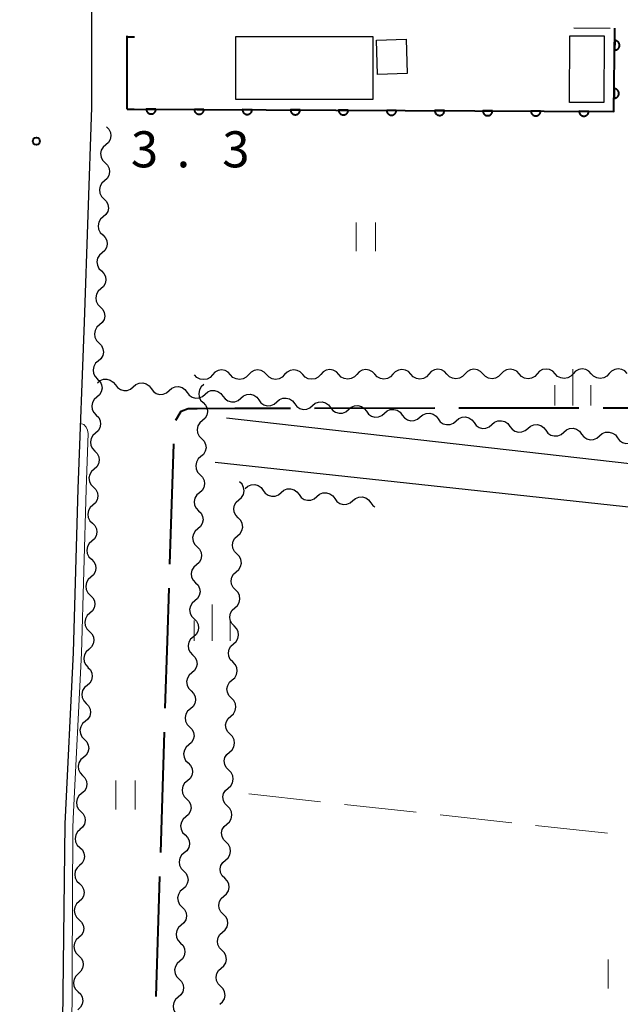
# Model space of a CAD drawing. Units: metres. Extents: x -70000 to -68000, y 36000 to 37500.
# Drawn here: x -69644 to -69582, y 36531 to 36634 of the extents above; entities that cross this region are included whole.
import ezdxf

# ---------------------------------------------------------------- set-up
doc = ezdxf.new("R2010")
doc.units = ezdxf.units.M
for name, color, linetype, lineweight in [('110600_大字・町・丁目界', 7, 'Continuous', 40), ('210100_道路縁(街区線)', 7, 'Continuous', 30), ('210600_庭園路等', 7, 'Continuous', 30), ('300100_普通建物', 7, 'Continuous', 30), ('510200_細流', 7, 'Continuous', 30), ('611100_コンクリート被覆(直落)', 7, 'Continuous', 30), ('614000_へい（未分類）', 7, 'Continuous', 40), ('630200_耕地界', 7, 'Continuous', 30), ('631100_田', 7, 'Continuous', 13), ('633400_荒地', 7, 'Continuous', 13), ('710200_等高線(主曲線)', 7, 'Continuous', 13), ('731200_図化機測定による標高点', 7, 'Continuous', 40)]:
    doc.layers.add(name, color=color, linetype=linetype, lineweight=lineweight)
doc.styles.add('Style-WORKING', font='MS Gothic.ttf')

msp = doc.modelspace()

# ---------------------------------------------------------------- linework, layer by layer
at = {"layer": '110600_大字・町・丁目界', "linetype": 'Continuous', "lineweight": 40}
for p, q in [((-69613.5, 36593.423), (-69601, 36593.443)), ((-69598.5, 36593.446), (-69586, 36593.466)), ((-69583.5, 36593.47), (-69571, 36593.49)), ((-69628.53, 36577.22), (-69628.13, 36589.713)), ((-69629.49, 36547.235), (-69629.092, 36559.729)), ((-69629.967, 36532.243), (-69629.57, 36544.736))]:
    msp.add_line(p, q, dxfattribs=at)
at = {"layer": '110600_大字・町・丁目界', "linetype": 'Continuous', "lineweight": 40, "flags": 128}
for points in [[(-69627.906, 36592.17), (-69627.35, 36593.11), (-69626.65, 36593.4), (-69625.7, 36593.4), (-69621.79, 36593.41), (-69616, 36593.419)], [(-69629.013, 36562.228), (-69628.79, 36569.23), (-69628.611, 36574.721)]]:
    msp.add_lwpolyline(points, dxfattribs=at)
at = {"layer": '210100_道路縁(街区線)', "linetype": 'Continuous', "lineweight": 30, "flags": 128}
for points in [[(-69636.64, 36658.94), (-69636.68, 36624.7), (-69637.43, 36602.38), (-69638.09, 36585.02), (-69638.58, 36568), (-69639.47, 36550.21), (-69639.71, 36529.7), (-69639.8, 36522.11), (-69639.68, 36504.32), (-69638.43, 36482.98), (-69638.29, 36474.16), (-69638.71, 36465.1), (-69639.61, 36455.14), (-69646.64, 36393.59)], [(-69622.64, 36592.41), (-69523.75, 36581.23), (-69522.59, 36581.69), (-69521.25, 36583.13), (-69520.38, 36585.8), (-69512.33, 36625.88)], [(-69552.68, 36359.18), (-69528.17, 36575.2), (-69528.51, 36576.82), (-69530.14, 36577.66), (-69623.84, 36587.77)]]:
    msp.add_lwpolyline(points, dxfattribs=at)
at = {"layer": '210600_庭園路等', "linetype": 'Continuous', "lineweight": 30}
msp.add_line((-69586.52, 36632.97), (-69582.77, 36632.941), dxfattribs=at)
at = {"layer": '300100_普通建物', "linetype": 'Continuous', "lineweight": 30}
for points in [[(-69607.43, 36632.09), (-69607.43, 36625.53), (-69621.67, 36625.52), (-69621.67, 36632.09)], [(-69586.95, 36632.15), (-69583.39, 36632.13), (-69583.43, 36625.2), (-69586.99, 36625.22)], [(-69606.94, 36628.14), (-69607.04, 36631.7), (-69603.95, 36631.79), (-69603.85, 36628.23)]]:
    msp.add_3dface(points, dxfattribs=at)
at = {"layer": '510200_細流', "linetype": 'Continuous', "lineweight": 30, "flags": 128}
for points in [[(-69635.14, 36622.69), (-69634.881, 36622.43), (-69634.72, 36622.1), (-69634.672, 36621.736), (-69634.744, 36621.376), (-69634.927, 36621.058), (-69635.203, 36620.816)], [(-69635.203, 36620.816), (-69635.48, 36620.574), (-69635.663, 36620.256), (-69635.735, 36619.897), (-69635.687, 36619.532), (-69635.526, 36619.202), (-69635.267, 36618.942)], [(-69635.267, 36618.942), (-69635.008, 36618.682), (-69634.847, 36618.353), (-69634.799, 36617.988), (-69634.871, 36617.628), (-69635.054, 36617.31), (-69635.33, 36617.068)], [(-69635.33, 36617.068), (-69635.607, 36616.826), (-69635.79, 36616.508), (-69635.862, 36616.149), (-69635.814, 36615.784), (-69635.653, 36615.454), (-69635.394, 36615.194)], [(-69635.394, 36615.194), (-69635.135, 36614.934), (-69634.974, 36614.605), (-69634.926, 36614.24), (-69634.998, 36613.88), (-69635.181, 36613.562), (-69635.457, 36613.32)], [(-69635.457, 36613.32), (-69635.734, 36613.079), (-69635.917, 36612.761), (-69635.989, 36612.401), (-69635.941, 36612.036), (-69635.78, 36611.706), (-69635.521, 36611.446)], [(-69635.521, 36611.446), (-69635.262, 36611.187), (-69635.101, 36610.857), (-69635.053, 36610.492), (-69635.125, 36610.132), (-69635.308, 36609.814), (-69635.584, 36609.573)], [(-69635.584, 36609.573), (-69635.861, 36609.331), (-69636.044, 36609.013), (-69636.116, 36608.653), (-69636.068, 36608.288), (-69635.907, 36607.959), (-69635.648, 36607.699)], [(-69635.648, 36607.699), (-69635.388, 36607.439), (-69635.228, 36607.109), (-69635.18, 36606.744), (-69635.252, 36606.384), (-69635.435, 36606.066), (-69635.711, 36605.825)], [(-69635.711, 36605.825), (-69635.988, 36605.583), (-69636.17, 36605.265), (-69636.243, 36604.905), (-69636.195, 36604.54), (-69636.034, 36604.211), (-69635.775, 36603.951)], [(-69635.775, 36603.951), (-69635.515, 36603.691), (-69635.354, 36603.361), (-69635.307, 36602.996), (-69635.379, 36602.637), (-69635.562, 36602.319), (-69635.838, 36602.077)], [(-69635.839, 36602.077), (-69636.117, 36601.836), (-69636.301, 36601.519), (-69636.375, 36601.16), (-69636.329, 36600.795), (-69636.169, 36600.464), (-69635.911, 36600.203)], [(-69635.911, 36600.203), (-69635.653, 36599.942), (-69635.493, 36599.612), (-69635.447, 36599.247), (-69635.521, 36598.887), (-69635.705, 36598.57), (-69635.983, 36598.33)], [(-69635.983, 36598.33), (-69636.26, 36598.089), (-69636.444, 36597.772), (-69636.518, 36597.412), (-69636.472, 36597.047), (-69636.313, 36596.717), (-69636.054, 36596.456)], [(-69622.225, 36596.898), (-69622.477, 36597.166), (-69622.801, 36597.337), (-69623.163, 36597.395), (-69623.526, 36597.334), (-69623.85, 36597.161), (-69624.1, 36596.893)], [(-69618.475, 36596.91), (-69618.727, 36597.177), (-69619.051, 36597.348), (-69619.413, 36597.407), (-69619.776, 36597.346), (-69620.1, 36597.173), (-69620.35, 36596.904)], [(-69614.725, 36596.921), (-69614.977, 36597.188), (-69615.301, 36597.359), (-69615.663, 36597.418), (-69616.026, 36597.357), (-69616.35, 36597.184), (-69616.6, 36596.915)], [(-69610.975, 36596.933), (-69611.227, 36597.2), (-69611.551, 36597.371), (-69611.913, 36597.43), (-69612.276, 36597.369), (-69612.6, 36597.196), (-69612.85, 36596.927)], [(-69607.225, 36596.944), (-69607.477, 36597.211), (-69607.801, 36597.382), (-69608.163, 36597.441), (-69608.526, 36597.38), (-69608.85, 36597.207), (-69609.1, 36596.938)], [(-69603.475, 36596.955), (-69603.727, 36597.223), (-69604.051, 36597.394), (-69604.414, 36597.452), (-69604.776, 36597.391), (-69605.1, 36597.218), (-69605.35, 36596.95)], [(-69599.725, 36596.967), (-69599.977, 36597.234), (-69600.301, 36597.405), (-69600.664, 36597.464), (-69601.026, 36597.403), (-69601.35, 36597.23), (-69601.6, 36596.961)], [(-69595.975, 36596.978), (-69596.227, 36597.245), (-69596.551, 36597.416), (-69596.914, 36597.475), (-69597.276, 36597.414), (-69597.6, 36597.241), (-69597.85, 36596.972)], [(-69592.225, 36596.99), (-69592.477, 36597.257), (-69592.801, 36597.428), (-69593.164, 36597.487), (-69593.526, 36597.426), (-69593.85, 36597.253), (-69594.1, 36596.984)], [(-69588.475, 36597.001), (-69588.727, 36597.268), (-69589.051, 36597.439), (-69589.414, 36597.498), (-69589.776, 36597.437), (-69590.1, 36597.264), (-69590.35, 36596.995)], [(-69584.725, 36597.012), (-69584.977, 36597.28), (-69585.301, 36597.451), (-69585.664, 36597.509), (-69586.026, 36597.448), (-69586.35, 36597.275), (-69586.6, 36597.007)], [(-69580.975, 36597.024), (-69581.227, 36597.291), (-69581.551, 36597.462), (-69581.914, 36597.521), (-69582.276, 36597.46), (-69582.6, 36597.287), (-69582.85, 36597.018)], [(-69636.054, 36596.456), (-69635.796, 36596.195), (-69635.637, 36595.865), (-69635.591, 36595.5), (-69635.665, 36595.14), (-69635.849, 36594.823), (-69636.126, 36594.582)], [(-69636.07, 36596.05), (-69635.792, 36596.29), (-69635.452, 36596.427), (-69635.085, 36596.449), (-69634.731, 36596.351), (-69634.427, 36596.146), (-69634.205, 36595.853)], [(-69632.341, 36595.656), (-69632.063, 36595.897), (-69631.723, 36596.034), (-69631.355, 36596.055), (-69631.002, 36595.958), (-69630.698, 36595.753), (-69630.476, 36595.46)], [(-69624.1, 36596.893), (-69624.35, 36596.624), (-69624.674, 36596.451), (-69625.036, 36596.39), (-69625.399, 36596.449), (-69625.723, 36596.62), (-69625.975, 36596.887)], [(-69620.35, 36596.904), (-69620.6, 36596.635), (-69620.924, 36596.462), (-69621.286, 36596.401), (-69621.649, 36596.46), (-69621.973, 36596.631), (-69622.225, 36596.898)], [(-69616.6, 36596.915), (-69616.85, 36596.647), (-69617.174, 36596.474), (-69617.536, 36596.413), (-69617.899, 36596.471), (-69618.223, 36596.642), (-69618.475, 36596.91)], [(-69612.85, 36596.927), (-69613.1, 36596.658), (-69613.424, 36596.485), (-69613.786, 36596.424), (-69614.149, 36596.483), (-69614.473, 36596.654), (-69614.725, 36596.921)], [(-69609.1, 36596.938), (-69609.35, 36596.669), (-69609.674, 36596.496), (-69610.036, 36596.435), (-69610.399, 36596.494), (-69610.723, 36596.665), (-69610.975, 36596.933)], [(-69605.35, 36596.95), (-69605.6, 36596.681), (-69605.924, 36596.508), (-69606.286, 36596.447), (-69606.649, 36596.506), (-69606.973, 36596.677), (-69607.225, 36596.944)], [(-69601.6, 36596.961), (-69601.85, 36596.692), (-69602.174, 36596.519), (-69602.536, 36596.458), (-69602.899, 36596.517), (-69603.223, 36596.688), (-69603.475, 36596.955)], [(-69597.85, 36596.972), (-69598.1, 36596.704), (-69598.424, 36596.531), (-69598.786, 36596.47), (-69599.149, 36596.528), (-69599.473, 36596.699), (-69599.725, 36596.967)], [(-69594.1, 36596.984), (-69594.35, 36596.715), (-69594.674, 36596.542), (-69595.037, 36596.481), (-69595.399, 36596.54), (-69595.723, 36596.711), (-69595.975, 36596.978)], [(-69590.35, 36596.995), (-69590.6, 36596.726), (-69590.924, 36596.553), (-69591.287, 36596.492), (-69591.649, 36596.551), (-69591.973, 36596.722), (-69592.225, 36596.99)], [(-69586.6, 36597.007), (-69586.85, 36596.738), (-69587.174, 36596.565), (-69587.537, 36596.504), (-69587.899, 36596.563), (-69588.223, 36596.734), (-69588.475, 36597.001)], [(-69582.85, 36597.018), (-69583.1, 36596.749), (-69583.424, 36596.576), (-69583.787, 36596.515), (-69584.149, 36596.574), (-69584.473, 36596.745), (-69584.725, 36597.012)], [(-69634.205, 36595.853), (-69633.984, 36595.56), (-69633.68, 36595.355), (-69633.326, 36595.258), (-69632.959, 36595.279), (-69632.618, 36595.416), (-69632.341, 36595.656)], [(-69630.476, 36595.46), (-69630.255, 36595.167), (-69629.95, 36594.962), (-69629.597, 36594.864), (-69629.229, 36594.886), (-69628.889, 36595.023), (-69628.611, 36595.263)], [(-69628.611, 36595.263), (-69628.334, 36595.503), (-69627.993, 36595.64), (-69627.626, 36595.662), (-69627.272, 36595.564), (-69626.968, 36595.359), (-69626.747, 36595.066)], [(-69626.747, 36595.066), (-69626.525, 36594.773), (-69626.221, 36594.568), (-69625.867, 36594.471), (-69625.5, 36594.492), (-69625.16, 36594.629), (-69624.882, 36594.869)], [(-69625.002, 36595.876), (-69625.28, 36595.636), (-69625.466, 36595.32), (-69625.541, 36594.961), (-69625.496, 36594.595), (-69625.338, 36594.265), (-69625.08, 36594.003)], [(-69624.882, 36594.869), (-69624.604, 36595.109), (-69624.264, 36595.247), (-69623.897, 36595.268), (-69623.543, 36595.17), (-69623.239, 36594.965), (-69623.017, 36594.673)], [(-69636.126, 36594.582), (-69636.403, 36594.342), (-69636.587, 36594.024), (-69636.661, 36593.665), (-69636.615, 36593.3), (-69636.455, 36592.97), (-69636.197, 36592.709)], [(-69625.08, 36594.003), (-69624.823, 36593.741), (-69624.665, 36593.41), (-69624.62, 36593.045), (-69624.695, 36592.685), (-69624.88, 36592.369), (-69625.158, 36592.129)], [(-69623.017, 36594.673), (-69622.796, 36594.38), (-69622.492, 36594.175), (-69622.138, 36594.077), (-69621.771, 36594.099), (-69621.431, 36594.236), (-69621.153, 36594.476)], [(-69621.153, 36594.476), (-69620.875, 36594.716), (-69620.535, 36594.853), (-69620.168, 36594.875), (-69619.814, 36594.777), (-69619.51, 36594.572), (-69619.288, 36594.279)], [(-69619.288, 36594.279), (-69619.067, 36593.986), (-69618.763, 36593.781), (-69618.409, 36593.683), (-69618.042, 36593.705), (-69617.701, 36593.842), (-69617.424, 36594.082)], [(-69617.424, 36594.082), (-69617.146, 36594.322), (-69616.806, 36594.459), (-69616.438, 36594.481), (-69616.085, 36594.383), (-69615.78, 36594.178), (-69615.559, 36593.885)], [(-69613.694, 36593.689), (-69613.417, 36593.929), (-69613.076, 36594.066), (-69612.709, 36594.087), (-69612.355, 36593.99), (-69612.051, 36593.785), (-69611.83, 36593.492)], [(-69615.559, 36593.885), (-69615.337, 36593.593), (-69615.033, 36593.387), (-69614.68, 36593.29), (-69614.312, 36593.311), (-69613.972, 36593.448), (-69613.694, 36593.689)], [(-69611.83, 36593.492), (-69611.608, 36593.199), (-69611.304, 36592.994), (-69610.95, 36592.896), (-69610.583, 36592.918), (-69610.243, 36593.055), (-69609.965, 36593.295)], [(-69609.965, 36593.295), (-69609.687, 36593.535), (-69609.347, 36593.672), (-69608.98, 36593.694), (-69608.626, 36593.596), (-69608.322, 36593.391), (-69608.1, 36593.098)], [(-69608.1, 36593.098), (-69607.879, 36592.805), (-69607.575, 36592.6), (-69607.221, 36592.503), (-69606.854, 36592.524), (-69606.513, 36592.661), (-69606.236, 36592.901)], [(-69606.236, 36592.901), (-69605.958, 36593.142), (-69605.618, 36593.279), (-69605.25, 36593.3), (-69604.897, 36593.203), (-69604.593, 36592.998), (-69604.371, 36592.705)], [(-69636.197, 36592.709), (-69635.938, 36592.448), (-69635.779, 36592.117), (-69635.733, 36591.752), (-69635.806, 36591.393), (-69635.99, 36591.076), (-69636.268, 36590.835)], [(-69625.158, 36592.129), (-69625.437, 36591.89), (-69625.622, 36591.573), (-69625.697, 36591.214), (-69625.652, 36590.849), (-69625.494, 36590.518), (-69625.237, 36590.256)], [(-69604.371, 36592.705), (-69604.15, 36592.412), (-69603.845, 36592.207), (-69603.492, 36592.109), (-69603.124, 36592.131), (-69602.784, 36592.268), (-69602.506, 36592.508)], [(-69602.506, 36592.508), (-69602.229, 36592.748), (-69601.888, 36592.885), (-69601.521, 36592.907), (-69601.167, 36592.809), (-69600.863, 36592.604), (-69600.642, 36592.311)], [(-69600.642, 36592.311), (-69600.42, 36592.018), (-69600.116, 36591.813), (-69599.762, 36591.716), (-69599.395, 36591.737), (-69599.055, 36591.874), (-69598.777, 36592.114)], [(-69598.777, 36592.114), (-69598.499, 36592.355), (-69598.159, 36592.492), (-69597.792, 36592.513), (-69597.438, 36592.416), (-69597.134, 36592.21), (-69596.912, 36591.918)], [(-69595.048, 36591.721), (-69594.77, 36591.961), (-69594.43, 36592.098), (-69594.063, 36592.12), (-69593.709, 36592.022), (-69593.405, 36591.817), (-69593.183, 36591.524)], [(-69596.912, 36591.918), (-69596.691, 36591.625), (-69596.387, 36591.42), (-69596.033, 36591.322), (-69595.666, 36591.344), (-69595.326, 36591.481), (-69595.048, 36591.721)], [(-69593.183, 36591.524), (-69592.962, 36591.231), (-69592.658, 36591.026), (-69592.304, 36590.928), (-69591.937, 36590.95), (-69591.596, 36591.087), (-69591.319, 36591.327)], [(-69591.319, 36591.327), (-69591.041, 36591.567), (-69590.701, 36591.704), (-69590.333, 36591.726), (-69589.98, 36591.628), (-69589.675, 36591.423), (-69589.454, 36591.13)], [(-69589.454, 36591.13), (-69589.232, 36590.838), (-69588.928, 36590.633), (-69588.575, 36590.535), (-69588.207, 36590.556), (-69587.867, 36590.694), (-69587.589, 36590.934)], [(-69587.589, 36590.934), (-69587.311, 36591.174), (-69586.971, 36591.311), (-69586.604, 36591.332), (-69586.25, 36591.235), (-69585.946, 36591.03), (-69585.725, 36590.737)], [(-69583.86, 36590.54), (-69583.582, 36590.78), (-69583.242, 36590.917), (-69582.875, 36590.939), (-69582.521, 36590.841), (-69582.217, 36590.636), (-69581.995, 36590.343)], [(-69636.268, 36590.835), (-69636.545, 36590.594), (-69636.729, 36590.277), (-69636.803, 36589.918), (-69636.757, 36589.553), (-69636.597, 36589.222), (-69636.339, 36588.961)], [(-69625.237, 36590.256), (-69624.979, 36589.994), (-69624.821, 36589.663), (-69624.776, 36589.298), (-69624.851, 36588.939), (-69625.036, 36588.622), (-69625.315, 36588.382)], [(-69585.725, 36590.737), (-69585.503, 36590.444), (-69585.199, 36590.239), (-69584.845, 36590.141), (-69584.478, 36590.163), (-69584.138, 36590.3), (-69583.86, 36590.54)], [(-69581.995, 36590.343), (-69581.774, 36590.05), (-69581.47, 36589.845), (-69581.116, 36589.748), (-69580.749, 36589.769), (-69580.408, 36589.906), (-69580.131, 36590.147)], [(-69636.339, 36588.961), (-69636.08, 36588.7), (-69635.921, 36588.37), (-69635.875, 36588.005), (-69635.948, 36587.646), (-69636.132, 36587.328), (-69636.41, 36587.088)], [(-69625.315, 36588.382), (-69625.593, 36588.143), (-69625.778, 36587.826), (-69625.853, 36587.467), (-69625.808, 36587.102), (-69625.65, 36586.771), (-69625.393, 36586.509)], [(-69636.41, 36587.088), (-69636.687, 36586.847), (-69636.871, 36586.53), (-69636.945, 36586.17), (-69636.899, 36585.805), (-69636.739, 36585.475), (-69636.481, 36585.214)], [(-69625.393, 36586.509), (-69625.135, 36586.247), (-69624.977, 36585.916), (-69624.932, 36585.551), (-69625.007, 36585.192), (-69625.193, 36584.875), (-69625.471, 36584.636)], [(-69636.481, 36585.214), (-69636.222, 36584.953), (-69636.063, 36584.623), (-69636.017, 36584.258), (-69636.09, 36583.898), (-69636.274, 36583.581), (-69636.552, 36583.34)], [(-69621.357, 36583.895), (-69621.08, 36584.136), (-69620.896, 36584.453), (-69620.822, 36584.812), (-69620.869, 36585.177), (-69621.028, 36585.508), (-69621.287, 36585.769)], [(-69620.695, 36585.08), (-69620.415, 36585.318), (-69620.074, 36585.452), (-69619.706, 36585.471), (-69619.354, 36585.37), (-69619.051, 36585.163), (-69618.832, 36584.868)], [(-69618.832, 36584.868), (-69618.613, 36584.573), (-69618.31, 36584.366), (-69617.958, 36584.265), (-69617.59, 36584.284), (-69617.249, 36584.418), (-69616.969, 36584.656)], [(-69616.969, 36584.656), (-69616.689, 36584.894), (-69616.348, 36585.028), (-69615.981, 36585.046), (-69615.628, 36584.946), (-69615.325, 36584.738), (-69615.106, 36584.444)], [(-69625.471, 36584.636), (-69625.749, 36584.396), (-69625.934, 36584.08), (-69626.009, 36583.72), (-69625.965, 36583.355), (-69625.806, 36583.024), (-69625.549, 36582.762)], [(-69621.428, 36582.021), (-69621.686, 36582.282), (-69621.846, 36582.612), (-69621.892, 36582.977), (-69621.819, 36583.337), (-69621.634, 36583.654), (-69621.357, 36583.895)], [(-69615.106, 36584.444), (-69614.887, 36584.149), (-69614.585, 36583.941), (-69614.232, 36583.841), (-69613.864, 36583.859), (-69613.523, 36583.994), (-69613.243, 36584.231)], [(-69613.243, 36584.231), (-69612.963, 36584.469), (-69612.622, 36584.604), (-69612.255, 36584.622), (-69611.902, 36584.522), (-69611.599, 36584.314), (-69611.38, 36584.019)], [(-69611.38, 36584.019), (-69611.161, 36583.725), (-69610.859, 36583.517), (-69610.506, 36583.417), (-69610.138, 36583.435), (-69609.797, 36583.569), (-69609.517, 36583.807)], [(-69609.517, 36583.807), (-69609.237, 36584.045), (-69608.896, 36584.179), (-69608.529, 36584.198), (-69608.176, 36584.097), (-69607.873, 36583.89), (-69607.654, 36583.595)], [(-69636.537, 36583.34), (-69636.812, 36583.097), (-69636.993, 36582.778), (-69637.064, 36582.418), (-69637.014, 36582.053), (-69636.851, 36581.724), (-69636.591, 36581.466)], [(-69625.549, 36582.762), (-69625.292, 36582.5), (-69625.133, 36582.17), (-69625.088, 36581.804), (-69625.163, 36581.445), (-69625.349, 36581.129), (-69625.627, 36580.889)], [(-69607.654, 36583.595), (-69607.435, 36583.3), (-69607.215, 36583.149)], [(-69621.498, 36580.148), (-69621.221, 36580.388), (-69621.037, 36580.706), (-69620.963, 36581.065), (-69621.01, 36581.43), (-69621.169, 36581.76), (-69621.428, 36582.021)], [(-69636.591, 36581.466), (-69636.33, 36581.207), (-69636.168, 36580.878), (-69636.118, 36580.514), (-69636.188, 36580.154), (-69636.37, 36579.835), (-69636.645, 36579.591)], [(-69625.627, 36580.889), (-69625.905, 36580.649), (-69626.091, 36580.333), (-69626.166, 36579.974), (-69626.121, 36579.608), (-69625.962, 36579.278), (-69625.705, 36579.016)], [(-69621.569, 36578.274), (-69621.827, 36578.535), (-69621.987, 36578.865), (-69622.033, 36579.23), (-69621.96, 36579.589), (-69621.775, 36579.907), (-69621.498, 36580.148)], [(-69636.645, 36579.591), (-69636.92, 36579.348), (-69637.101, 36579.029), (-69637.171, 36578.669), (-69637.122, 36578.305), (-69636.959, 36577.976), (-69636.699, 36577.717)], [(-69625.705, 36579.016), (-69625.448, 36578.754), (-69625.289, 36578.423), (-69625.245, 36578.058), (-69625.32, 36577.698), (-69625.505, 36577.382), (-69625.783, 36577.142)], [(-69636.699, 36577.717), (-69636.438, 36577.459), (-69636.275, 36577.13), (-69636.226, 36576.765), (-69636.296, 36576.405), (-69636.478, 36576.086), (-69636.753, 36575.843)], [(-69621.639, 36576.4), (-69621.362, 36576.641), (-69621.178, 36576.958), (-69621.104, 36577.318), (-69621.151, 36577.683), (-69621.31, 36578.013), (-69621.569, 36578.274)], [(-69625.783, 36577.142), (-69626.061, 36576.903), (-69626.247, 36576.586), (-69626.322, 36576.227), (-69626.277, 36575.862), (-69626.119, 36575.531), (-69625.861, 36575.269)], [(-69636.753, 36575.843), (-69637.028, 36575.6), (-69637.209, 36575.281), (-69637.279, 36574.921), (-69637.23, 36574.556), (-69637.067, 36574.227), (-69636.807, 36573.969)], [(-69621.71, 36574.527), (-69621.968, 36574.787), (-69622.128, 36575.118), (-69622.174, 36575.483), (-69622.101, 36575.842), (-69621.916, 36576.159), (-69621.639, 36576.4)], [(-69625.861, 36575.269), (-69625.604, 36575.007), (-69625.446, 36574.676), (-69625.401, 36574.311), (-69625.476, 36573.952), (-69625.661, 36573.635), (-69625.939, 36573.396)], [(-69621.78, 36572.653), (-69621.503, 36572.894), (-69621.319, 36573.211), (-69621.245, 36573.57), (-69621.292, 36573.935), (-69621.451, 36574.266), (-69621.71, 36574.527)], [(-69636.807, 36573.969), (-69636.546, 36573.71), (-69636.383, 36573.381), (-69636.334, 36573.017), (-69636.404, 36572.657), (-69636.585, 36572.338), (-69636.86, 36572.095)], [(-69625.939, 36573.396), (-69626.218, 36573.156), (-69626.403, 36572.839), (-69626.478, 36572.48), (-69626.433, 36572.115), (-69626.275, 36571.784), (-69626.018, 36571.522)], [(-69621.851, 36570.779), (-69622.109, 36571.04), (-69622.269, 36571.37), (-69622.315, 36571.735), (-69622.242, 36572.095), (-69622.057, 36572.412), (-69621.78, 36572.653)], [(-69636.86, 36572.095), (-69637.136, 36571.851), (-69637.317, 36571.532), (-69637.387, 36571.172), (-69637.338, 36570.808), (-69637.175, 36570.479), (-69636.914, 36570.22)], [(-69626.018, 36571.522), (-69625.76, 36571.26), (-69625.602, 36570.929), (-69625.557, 36570.564), (-69625.632, 36570.205), (-69625.817, 36569.888), (-69626.096, 36569.649)], [(-69621.921, 36568.905), (-69621.644, 36569.146), (-69621.46, 36569.464), (-69621.386, 36569.823), (-69621.433, 36570.188), (-69621.592, 36570.518), (-69621.851, 36570.779)], [(-69636.914, 36570.22), (-69636.654, 36569.962), (-69636.491, 36569.633), (-69636.442, 36569.268), (-69636.512, 36568.908), (-69636.693, 36568.589), (-69636.968, 36568.346)], [(-69626.096, 36569.649), (-69626.374, 36569.409), (-69626.559, 36569.093), (-69626.634, 36568.733), (-69626.589, 36568.368), (-69626.431, 36568.037), (-69626.174, 36567.775)], [(-69621.992, 36567.032), (-69622.25, 36567.293), (-69622.41, 36567.623), (-69622.456, 36567.988), (-69622.383, 36568.347), (-69622.198, 36568.665), (-69621.921, 36568.905)], [(-69636.968, 36568.346), (-69637.243, 36568.103), (-69637.425, 36567.784), (-69637.495, 36567.424), (-69637.446, 36567.059), (-69637.283, 36566.73), (-69637.022, 36566.472)], [(-69626.174, 36567.775), (-69625.916, 36567.513), (-69625.758, 36567.183), (-69625.713, 36566.817), (-69625.788, 36566.458), (-69625.974, 36566.142), (-69626.252, 36565.902)], [(-69637.053, 36566.473), (-69636.798, 36566.209), (-69636.643, 36565.877), (-69636.601, 36565.511), (-69636.679, 36565.153), (-69636.867, 36564.838), (-69637.147, 36564.6)], [(-69622.062, 36565.158), (-69621.785, 36565.399), (-69621.601, 36565.716), (-69621.527, 36566.076), (-69621.574, 36566.441), (-69621.733, 36566.771), (-69621.992, 36567.032)], [(-69626.252, 36565.902), (-69626.53, 36565.662), (-69626.715, 36565.346), (-69626.79, 36564.987), (-69626.746, 36564.621), (-69626.587, 36564.291), (-69626.33, 36564.029)], [(-69637.147, 36564.6), (-69637.427, 36564.363), (-69637.615, 36564.048), (-69637.693, 36563.69), (-69637.652, 36563.324), (-69637.496, 36562.992), (-69637.241, 36562.728)], [(-69622.133, 36563.284), (-69622.391, 36563.545), (-69622.551, 36563.876), (-69622.597, 36564.241), (-69622.524, 36564.6), (-69622.339, 36564.917), (-69622.062, 36565.158)], [(-69626.33, 36564.029), (-69626.073, 36563.767), (-69625.914, 36563.436), (-69625.869, 36563.071), (-69625.944, 36562.711), (-69626.13, 36562.395), (-69626.408, 36562.155)], [(-69622.203, 36561.411), (-69621.926, 36561.652), (-69621.742, 36561.969), (-69621.668, 36562.328), (-69621.715, 36562.693), (-69621.874, 36563.024), (-69622.133, 36563.284)], [(-69637.241, 36562.728), (-69636.986, 36562.464), (-69636.83, 36562.132), (-69636.788, 36561.766), (-69636.866, 36561.407), (-69637.054, 36561.092), (-69637.335, 36560.855)], [(-69626.408, 36562.155), (-69626.686, 36561.916), (-69626.872, 36561.599), (-69626.947, 36561.24), (-69626.902, 36560.875), (-69626.743, 36560.544), (-69626.486, 36560.282)], [(-69622.274, 36559.537), (-69622.532, 36559.798), (-69622.692, 36560.128), (-69622.738, 36560.493), (-69622.665, 36560.853), (-69622.48, 36561.17), (-69622.203, 36561.411)], [(-69637.335, 36560.855), (-69637.615, 36560.618), (-69637.803, 36560.303), (-69637.881, 36559.944), (-69637.839, 36559.579), (-69637.683, 36559.247), (-69637.428, 36558.982)], [(-69626.486, 36560.282), (-69626.229, 36560.02), (-69626.07, 36559.689), (-69626.026, 36559.324), (-69626.101, 36558.965), (-69626.286, 36558.648), (-69626.564, 36558.409)], [(-69622.344, 36557.663), (-69622.067, 36557.904), (-69621.883, 36558.221), (-69621.809, 36558.581), (-69621.856, 36558.946), (-69622.015, 36559.276), (-69622.274, 36559.537)], [(-69637.428, 36558.982), (-69637.173, 36558.718), (-69637.018, 36558.386), (-69636.976, 36558.021), (-69637.054, 36557.662), (-69637.242, 36557.347), (-69637.522, 36557.11)], [(-69626.564, 36558.409), (-69626.842, 36558.169), (-69627.028, 36557.852), (-69627.103, 36557.493), (-69627.058, 36557.128), (-69626.9, 36556.797), (-69626.642, 36556.535)], [(-69637.522, 36557.11), (-69637.802, 36556.873), (-69637.99, 36556.558), (-69638.068, 36556.199), (-69638.027, 36555.833), (-69637.871, 36555.501), (-69637.616, 36555.237)], [(-69622.415, 36555.79), (-69622.673, 36556.051), (-69622.833, 36556.381), (-69622.879, 36556.746), (-69622.806, 36557.105), (-69622.621, 36557.423), (-69622.344, 36557.663)], [(-69626.642, 36556.535), (-69626.385, 36556.273), (-69626.227, 36555.942), (-69626.182, 36555.577), (-69626.257, 36555.218), (-69626.442, 36554.901), (-69626.72, 36554.662)], [(-69637.616, 36555.237), (-69637.361, 36554.973), (-69637.205, 36554.641), (-69637.163, 36554.275), (-69637.241, 36553.917), (-69637.429, 36553.602), (-69637.71, 36553.365)], [(-69622.485, 36553.916), (-69622.208, 36554.157), (-69622.024, 36554.474), (-69621.95, 36554.834), (-69621.997, 36555.199), (-69622.156, 36555.529), (-69622.415, 36555.79)], [(-69626.72, 36554.662), (-69626.999, 36554.422), (-69627.184, 36554.106), (-69627.259, 36553.746), (-69627.214, 36553.381), (-69627.056, 36553.05), (-69626.799, 36552.788)], [(-69637.71, 36553.365), (-69637.99, 36553.127), (-69638.178, 36552.812), (-69638.256, 36552.454), (-69638.214, 36552.088), (-69638.058, 36551.756), (-69637.803, 36551.492)], [(-69622.556, 36552.042), (-69622.814, 36552.303), (-69622.974, 36552.634), (-69623.02, 36552.999), (-69622.947, 36553.358), (-69622.762, 36553.675), (-69622.485, 36553.916)], [(-69626.799, 36552.788), (-69626.541, 36552.526), (-69626.383, 36552.196), (-69626.338, 36551.83), (-69626.413, 36551.471), (-69626.598, 36551.155), (-69626.877, 36550.915)], [(-69622.626, 36550.169), (-69622.349, 36550.409), (-69622.165, 36550.727), (-69622.091, 36551.086), (-69622.138, 36551.451), (-69622.297, 36551.782), (-69622.556, 36552.042)], [(-69637.803, 36551.492), (-69637.548, 36551.228), (-69637.393, 36550.896), (-69637.351, 36550.53), (-69637.429, 36550.172), (-69637.617, 36549.857), (-69637.897, 36549.619)], [(-69626.877, 36550.915), (-69627.155, 36550.675), (-69627.34, 36550.359), (-69627.415, 36550), (-69627.37, 36549.634), (-69627.212, 36549.304), (-69626.955, 36549.042)], [(-69622.697, 36548.295), (-69622.955, 36548.556), (-69623.115, 36548.886), (-69623.161, 36549.251), (-69623.088, 36549.611), (-69622.903, 36549.928), (-69622.626, 36550.169)], [(-69637.876, 36549.619), (-69638.147, 36549.371), (-69638.323, 36549.049), (-69638.387, 36548.688), (-69638.332, 36548.324), (-69638.163, 36547.998), (-69637.898, 36547.744)], [(-69626.955, 36549.042), (-69626.697, 36548.78), (-69626.539, 36548.449), (-69626.494, 36548.084), (-69626.569, 36547.724), (-69626.755, 36547.408), (-69627.033, 36547.168)], [(-69622.767, 36546.421), (-69622.49, 36546.662), (-69622.306, 36546.979), (-69622.232, 36547.339), (-69622.279, 36547.704), (-69622.438, 36548.034), (-69622.697, 36548.295)], [(-69637.898, 36547.744), (-69637.633, 36547.49), (-69637.465, 36547.164), (-69637.409, 36546.8), (-69637.474, 36546.439), (-69637.649, 36546.117), (-69637.92, 36545.869)], [(-69627.033, 36547.168), (-69627.311, 36546.929), (-69627.496, 36546.612), (-69627.571, 36546.253), (-69627.527, 36545.888), (-69627.368, 36545.557), (-69627.111, 36545.295)], [(-69637.92, 36545.869), (-69638.191, 36545.621), (-69638.367, 36545.299), (-69638.431, 36544.938), (-69638.375, 36544.574), (-69638.207, 36544.248), (-69637.942, 36543.994)], [(-69622.838, 36544.548), (-69623.096, 36544.809), (-69623.256, 36545.139), (-69623.302, 36545.504), (-69623.229, 36545.863), (-69623.044, 36546.181), (-69622.767, 36546.421)], [(-69627.111, 36545.295), (-69626.854, 36545.033), (-69626.695, 36544.702), (-69626.65, 36544.337), (-69626.725, 36543.978), (-69626.911, 36543.661), (-69627.189, 36543.422)], [(-69637.942, 36543.994), (-69637.677, 36543.74), (-69637.509, 36543.414), (-69637.453, 36543.05), (-69637.518, 36542.689), (-69637.693, 36542.367), (-69637.964, 36542.119)], [(-69622.908, 36542.674), (-69622.631, 36542.915), (-69622.447, 36543.232), (-69622.373, 36543.592), (-69622.42, 36543.957), (-69622.579, 36544.287), (-69622.838, 36544.548)], [(-69627.189, 36543.422), (-69627.467, 36543.182), (-69627.653, 36542.865), (-69627.728, 36542.506), (-69627.683, 36542.141), (-69627.524, 36541.81), (-69627.267, 36541.548)], [(-69637.964, 36542.119), (-69638.235, 36541.871), (-69638.411, 36541.549), (-69638.475, 36541.188), (-69638.419, 36540.824), (-69638.251, 36540.498), (-69637.986, 36540.244)], [(-69622.979, 36540.8), (-69623.237, 36541.061), (-69623.397, 36541.392), (-69623.443, 36541.757), (-69623.37, 36542.116), (-69623.185, 36542.433), (-69622.908, 36542.674)], [(-69627.267, 36541.548), (-69627.01, 36541.286), (-69626.851, 36540.955), (-69626.807, 36540.59), (-69626.882, 36540.231), (-69627.067, 36539.914), (-69627.345, 36539.675)], [(-69623.049, 36538.927), (-69622.772, 36539.167), (-69622.588, 36539.485), (-69622.514, 36539.844), (-69622.561, 36540.209), (-69622.72, 36540.539), (-69622.979, 36540.8)], [(-69637.986, 36540.244), (-69637.721, 36539.99), (-69637.553, 36539.664), (-69637.497, 36539.3), (-69637.561, 36538.939), (-69637.737, 36538.617), (-69638.008, 36538.369)], [(-69627.345, 36539.675), (-69627.623, 36539.435), (-69627.809, 36539.119), (-69627.884, 36538.759), (-69627.839, 36538.394), (-69627.681, 36538.063), (-69627.423, 36537.801)], [(-69623.12, 36537.053), (-69623.378, 36537.314), (-69623.538, 36537.644), (-69623.584, 36538.009), (-69623.511, 36538.369), (-69623.326, 36538.686), (-69623.049, 36538.927)], [(-69638.008, 36538.369), (-69638.279, 36538.122), (-69638.455, 36537.8), (-69638.519, 36537.438), (-69638.463, 36537.075), (-69638.295, 36536.749), (-69638.03, 36536.494)], [(-69627.423, 36537.801), (-69627.166, 36537.539), (-69627.008, 36537.209), (-69626.963, 36536.843), (-69627.038, 36536.484), (-69627.223, 36536.168), (-69627.501, 36535.928)], [(-69623.19, 36535.179), (-69622.913, 36535.42), (-69622.729, 36535.737), (-69622.655, 36536.097), (-69622.702, 36536.462), (-69622.861, 36536.792), (-69623.12, 36537.053)], [(-69638.03, 36536.494), (-69637.765, 36536.24), (-69637.597, 36535.914), (-69637.541, 36535.551), (-69637.605, 36535.189), (-69637.781, 36534.867), (-69638.052, 36534.62)], [(-69627.501, 36535.928), (-69627.78, 36535.688), (-69627.965, 36535.372), (-69628.04, 36535.013), (-69627.995, 36534.648), (-69627.837, 36534.317), (-69627.58, 36534.055)], [(-69638.052, 36534.62), (-69638.323, 36534.372), (-69638.499, 36534.05), (-69638.563, 36533.689), (-69638.507, 36533.325), (-69638.339, 36532.999), (-69638.074, 36532.745)], [(-69623.261, 36533.306), (-69623.519, 36533.567), (-69623.679, 36533.897), (-69623.725, 36534.262), (-69623.652, 36534.621), (-69623.467, 36534.939), (-69623.19, 36535.179)], [(-69627.58, 36534.055), (-69627.322, 36533.793), (-69627.164, 36533.462), (-69627.119, 36533.097), (-69627.194, 36532.737), (-69627.379, 36532.421), (-69627.658, 36532.181)], [(-69638.074, 36532.745), (-69637.809, 36532.491), (-69637.641, 36532.165), (-69637.585, 36531.801), (-69637.649, 36531.44), (-69637.825, 36531.118), (-69638.096, 36530.87)], [(-69623.331, 36531.432), (-69623.054, 36531.673), (-69622.87, 36531.99), (-69622.796, 36532.35), (-69622.843, 36532.715), (-69623.002, 36533.045), (-69623.261, 36533.306)], [(-69627.658, 36532.181), (-69627.936, 36531.942), (-69628.121, 36531.625), (-69628.196, 36531.266), (-69628.151, 36530.901), (-69627.993, 36530.57), (-69627.736, 36530.308)]]:
    msp.add_lwpolyline(points, dxfattribs=at)
at = {"layer": '611100_コンクリート被覆(直落)', "linetype": 'Continuous', "lineweight": 40, "flags": 128}
msp.add_lwpolyline([(-69632.99, 36624.53), (-69582.37, 36624.28), (-69582.26, 36632.93)], dxfattribs=at)
for points in [[(-69582.276, 36631.659), (-69582.289, 36630.659), (-69582.245, 36630.66), (-69582.202, 36630.666), (-69582.16, 36630.674), (-69582.118, 36630.687), (-69582.077, 36630.703), (-69582.038, 36630.723), (-69582.001, 36630.745), (-69581.966, 36630.772), (-69581.933, 36630.8), (-69581.904, 36630.833), (-69581.876, 36630.867), (-69581.853, 36630.903), (-69581.832, 36630.942), (-69581.815, 36630.982), (-69581.801, 36631.024), (-69581.792, 36631.066), (-69581.785, 36631.108), (-69581.783, 36631.152), (-69581.784, 36631.196), (-69581.789, 36631.24), (-69581.798, 36631.282), (-69581.81, 36631.324), (-69581.827, 36631.364), (-69581.846, 36631.403), (-69581.869, 36631.441), (-69581.895, 36631.475), (-69581.924, 36631.508), (-69581.957, 36631.538), (-69581.99, 36631.565), (-69582.027, 36631.589), (-69582.066, 36631.609), (-69582.106, 36631.627), (-69582.147, 36631.64), (-69582.189, 36631.65), (-69582.232, 36631.656)], [(-69582.34, 36626.659), (-69582.352, 36625.659), (-69582.308, 36625.661), (-69582.265, 36625.666), (-69582.223, 36625.675), (-69582.181, 36625.687), (-69582.141, 36625.704), (-69582.102, 36625.723), (-69582.064, 36625.746), (-69582.03, 36625.772), (-69581.997, 36625.801), (-69581.967, 36625.833), (-69581.94, 36625.867), (-69581.916, 36625.904), (-69581.896, 36625.942), (-69581.878, 36625.982), (-69581.865, 36626.024), (-69581.855, 36626.066), (-69581.849, 36626.109), (-69581.846, 36626.153), (-69581.848, 36626.197), (-69581.853, 36626.24), (-69581.862, 36626.282), (-69581.874, 36626.324), (-69581.89, 36626.364), (-69581.91, 36626.404), (-69581.932, 36626.441), (-69581.959, 36626.475), (-69581.988, 36626.509), (-69582.02, 36626.538), (-69582.054, 36626.566), (-69582.091, 36626.589), (-69582.129, 36626.61), (-69582.169, 36626.627), (-69582.211, 36626.641), (-69582.253, 36626.65), (-69582.296, 36626.657)], [(-69629.99, 36624.515), (-69630.99, 36624.52), (-69630.988, 36624.476), (-69630.982, 36624.433), (-69630.974, 36624.391), (-69630.961, 36624.349), (-69630.944, 36624.309), (-69630.924, 36624.27), (-69630.901, 36624.233), (-69630.875, 36624.199), (-69630.846, 36624.165), (-69630.813, 36624.136), (-69630.779, 36624.109), (-69630.742, 36624.086), (-69630.703, 36624.066), (-69630.663, 36624.049), (-69630.621, 36624.035), (-69630.579, 36624.026), (-69630.536, 36624.02), (-69630.492, 36624.018), (-69630.448, 36624.019), (-69630.405, 36624.025), (-69630.363, 36624.034), (-69630.321, 36624.047), (-69630.281, 36624.064), (-69630.242, 36624.083), (-69630.205, 36624.106), (-69630.171, 36624.133), (-69630.138, 36624.162), (-69630.109, 36624.195), (-69630.081, 36624.229), (-69630.058, 36624.266), (-69630.038, 36624.304), (-69630.021, 36624.344), (-69630.008, 36624.386), (-69629.998, 36624.428), (-69629.992, 36624.471)], [(-69624.99, 36624.49), (-69625.99, 36624.495), (-69625.988, 36624.451), (-69625.983, 36624.408), (-69625.974, 36624.366), (-69625.961, 36624.324), (-69625.944, 36624.284), (-69625.924, 36624.245), (-69625.902, 36624.208), (-69625.875, 36624.174), (-69625.846, 36624.141), (-69625.813, 36624.112), (-69625.779, 36624.084), (-69625.742, 36624.061), (-69625.703, 36624.041), (-69625.663, 36624.024), (-69625.621, 36624.011), (-69625.58, 36624.001), (-69625.537, 36623.995), (-69625.493, 36623.993), (-69625.449, 36623.995), (-69625.406, 36624.001), (-69625.363, 36624.009), (-69625.321, 36624.022), (-69625.281, 36624.039), (-69625.242, 36624.059), (-69625.205, 36624.082), (-69625.171, 36624.108), (-69625.138, 36624.137), (-69625.109, 36624.17), (-69625.082, 36624.204), (-69625.058, 36624.241), (-69625.038, 36624.28), (-69625.021, 36624.32), (-69625.008, 36624.362), (-69624.999, 36624.404), (-69624.992, 36624.447)], [(-69619.99, 36624.466), (-69620.99, 36624.471), (-69620.988, 36624.427), (-69620.983, 36624.384), (-69620.974, 36624.342), (-69620.961, 36624.3), (-69620.944, 36624.26), (-69620.924, 36624.22), (-69620.902, 36624.183), (-69620.875, 36624.149), (-69620.846, 36624.116), (-69620.813, 36624.087), (-69620.779, 36624.06), (-69620.742, 36624.037), (-69620.703, 36624.016), (-69620.663, 36623.999), (-69620.622, 36623.986), (-69620.58, 36623.977), (-69620.537, 36623.97), (-69620.493, 36623.968), (-69620.449, 36623.97), (-69620.406, 36623.976), (-69620.364, 36623.985), (-69620.321, 36623.997), (-69620.281, 36624.014), (-69620.242, 36624.034), (-69620.205, 36624.057), (-69620.171, 36624.084), (-69620.138, 36624.113), (-69620.109, 36624.145), (-69620.082, 36624.179), (-69620.058, 36624.216), (-69620.038, 36624.255), (-69620.021, 36624.295), (-69620.008, 36624.337), (-69619.999, 36624.379), (-69619.992, 36624.422)], [(-69614.99, 36624.441), (-69615.99, 36624.446), (-69615.988, 36624.402), (-69615.983, 36624.359), (-69615.974, 36624.317), (-69615.961, 36624.275), (-69615.944, 36624.235), (-69615.924, 36624.196), (-69615.902, 36624.159), (-69615.875, 36624.124), (-69615.846, 36624.091), (-69615.813, 36624.062), (-69615.779, 36624.035), (-69615.742, 36624.012), (-69615.703, 36623.992), (-69615.664, 36623.974), (-69615.622, 36623.961), (-69615.58, 36623.952), (-69615.537, 36623.946), (-69615.493, 36623.944), (-69615.449, 36623.945), (-69615.406, 36623.951), (-69615.364, 36623.96), (-69615.322, 36623.973), (-69615.281, 36623.99), (-69615.242, 36624.009), (-69615.205, 36624.032), (-69615.171, 36624.059), (-69615.138, 36624.088), (-69615.109, 36624.121), (-69615.082, 36624.155), (-69615.058, 36624.191), (-69615.038, 36624.23), (-69615.021, 36624.27), (-69615.008, 36624.312), (-69614.999, 36624.354), (-69614.992, 36624.397)], [(-69609.99, 36624.416), (-69610.99, 36624.421), (-69610.988, 36624.377), (-69610.983, 36624.334), (-69610.974, 36624.292), (-69610.961, 36624.25), (-69610.944, 36624.21), (-69610.925, 36624.171), (-69610.902, 36624.134), (-69610.875, 36624.1), (-69610.846, 36624.067), (-69610.813, 36624.037), (-69610.779, 36624.01), (-69610.742, 36623.987), (-69610.704, 36623.967), (-69610.664, 36623.95), (-69610.622, 36623.937), (-69610.58, 36623.927), (-69610.537, 36623.921), (-69610.493, 36623.919), (-69610.449, 36623.921), (-69610.406, 36623.926), (-69610.364, 36623.935), (-69610.322, 36623.948), (-69610.282, 36623.965), (-69610.242, 36623.985), (-69610.205, 36624.007), (-69610.171, 36624.034), (-69610.138, 36624.063), (-69610.109, 36624.096), (-69610.082, 36624.13), (-69610.059, 36624.167), (-69610.038, 36624.206), (-69610.021, 36624.246), (-69610.008, 36624.287), (-69609.999, 36624.329), (-69609.992, 36624.372)], [(-69604.99, 36624.392), (-69605.99, 36624.397), (-69605.989, 36624.353), (-69605.983, 36624.31), (-69605.974, 36624.268), (-69605.961, 36624.226), (-69605.944, 36624.185), (-69605.925, 36624.146), (-69605.902, 36624.109), (-69605.875, 36624.075), (-69605.846, 36624.042), (-69605.813, 36624.013), (-69605.779, 36623.986), (-69605.742, 36623.962), (-69605.704, 36623.942), (-69605.664, 36623.925), (-69605.622, 36623.912), (-69605.58, 36623.903), (-69605.537, 36623.896), (-69605.493, 36623.894), (-69605.449, 36623.896), (-69605.406, 36623.902), (-69605.364, 36623.911), (-69605.322, 36623.923), (-69605.282, 36623.94), (-69605.242, 36623.96), (-69605.205, 36623.983), (-69605.171, 36624.01), (-69605.138, 36624.038), (-69605.109, 36624.071), (-69605.082, 36624.105), (-69605.059, 36624.142), (-69605.038, 36624.181), (-69605.021, 36624.221), (-69605.008, 36624.263), (-69604.999, 36624.305), (-69604.993, 36624.348)], [(-69599.99, 36624.367), (-69600.99, 36624.372), (-69600.989, 36624.328), (-69600.983, 36624.285), (-69600.974, 36624.243), (-69600.961, 36624.201), (-69600.944, 36624.161), (-69600.925, 36624.122), (-69600.902, 36624.085), (-69600.875, 36624.05), (-69600.846, 36624.017), (-69600.813, 36623.988), (-69600.779, 36623.961), (-69600.743, 36623.938), (-69600.704, 36623.918), (-69600.664, 36623.9), (-69600.622, 36623.887), (-69600.58, 36623.878), (-69600.537, 36623.872), (-69600.493, 36623.869), (-69600.449, 36623.871), (-69600.406, 36623.877), (-69600.364, 36623.886), (-69600.322, 36623.899), (-69600.282, 36623.915), (-69600.243, 36623.935), (-69600.205, 36623.958), (-69600.171, 36623.985), (-69600.138, 36624.014), (-69600.109, 36624.047), (-69600.082, 36624.08), (-69600.059, 36624.117), (-69600.038, 36624.156), (-69600.021, 36624.196), (-69600.008, 36624.238), (-69599.999, 36624.28), (-69599.993, 36624.323)], [(-69594.99, 36624.342), (-69595.99, 36624.347), (-69595.989, 36624.303), (-69595.983, 36624.26), (-69595.974, 36624.218), (-69595.961, 36624.176), (-69595.944, 36624.136), (-69595.925, 36624.097), (-69595.902, 36624.06), (-69595.875, 36624.026), (-69595.846, 36623.993), (-69595.813, 36623.963), (-69595.779, 36623.936), (-69595.743, 36623.913), (-69595.704, 36623.893), (-69595.664, 36623.876), (-69595.622, 36623.862), (-69595.58, 36623.853), (-69595.537, 36623.847), (-69595.493, 36623.845), (-69595.449, 36623.847), (-69595.406, 36623.852), (-69595.364, 36623.861), (-69595.322, 36623.874), (-69595.282, 36623.891), (-69595.243, 36623.911), (-69595.205, 36623.933), (-69595.171, 36623.96), (-69595.138, 36623.989), (-69595.109, 36624.022), (-69595.082, 36624.056), (-69595.059, 36624.093), (-69595.039, 36624.132), (-69595.021, 36624.171), (-69595.008, 36624.213), (-69594.999, 36624.255), (-69594.993, 36624.298)], [(-69589.991, 36624.318), (-69590.991, 36624.323), (-69590.989, 36624.279), (-69590.983, 36624.236), (-69590.974, 36624.193), (-69590.961, 36624.151), (-69590.945, 36624.111), (-69590.925, 36624.072), (-69590.902, 36624.035), (-69590.875, 36624.001), (-69590.846, 36623.968), (-69590.813, 36623.939), (-69590.78, 36623.912), (-69590.743, 36623.888), (-69590.704, 36623.868), (-69590.664, 36623.851), (-69590.622, 36623.838), (-69590.58, 36623.829), (-69590.537, 36623.822), (-69590.493, 36623.82), (-69590.449, 36623.822), (-69590.406, 36623.828), (-69590.364, 36623.836), (-69590.322, 36623.849), (-69590.282, 36623.866), (-69590.243, 36623.886), (-69590.206, 36623.909), (-69590.171, 36623.936), (-69590.138, 36623.964), (-69590.109, 36623.997), (-69590.082, 36624.031), (-69590.059, 36624.068), (-69590.039, 36624.107), (-69590.021, 36624.147), (-69590.008, 36624.189), (-69589.999, 36624.231), (-69589.993, 36624.274)], [(-69584.991, 36624.293), (-69585.991, 36624.298), (-69585.989, 36624.254), (-69585.983, 36624.211), (-69585.974, 36624.169), (-69585.961, 36624.127), (-69585.945, 36624.087), (-69585.925, 36624.048), (-69585.902, 36624.01), (-69585.875, 36623.976), (-69585.846, 36623.943), (-69585.813, 36623.914), (-69585.78, 36623.887), (-69585.743, 36623.864), (-69585.704, 36623.843), (-69585.664, 36623.826), (-69585.622, 36623.813), (-69585.58, 36623.804), (-69585.537, 36623.798), (-69585.493, 36623.795), (-69585.449, 36623.797), (-69585.406, 36623.803), (-69585.364, 36623.812), (-69585.322, 36623.825), (-69585.282, 36623.841), (-69585.243, 36623.861), (-69585.206, 36623.884), (-69585.171, 36623.911), (-69585.138, 36623.94), (-69585.109, 36623.973), (-69585.082, 36624.006), (-69585.059, 36624.043), (-69585.039, 36624.082), (-69585.021, 36624.122), (-69585.008, 36624.164), (-69584.999, 36624.206), (-69584.993, 36624.249)]]:
    msp.add_lwpolyline(points, close=True, dxfattribs=at)
at = {"layer": '614000_へい（未分類）', "linetype": 'Continuous', "lineweight": 40}
for p, q in [((-69632.99, 36624.53), (-69632.98, 36632.14)), ((-69632.98, 36632.03), (-69632.23, 36632.029)), ((-69632.99, 36624.53), (-69632.24, 36624.529))]:
    msp.add_line(p, q, dxfattribs=at)
at = {"layer": '630200_耕地界', "linetype": 'Continuous', "lineweight": 13}
for p, q in [((-69612.87, 36552.5), (-69620.325, 36553.321)), ((-69602.93, 36551.407), (-69610.385, 36552.227)), ((-69592.99, 36550.313), (-69600.445, 36551.133)), ((-69583.05, 36549.219), (-69590.505, 36550.039))]:
    msp.add_line(p, q, dxfattribs=at)
at = {"layer": '631100_田', "linetype": 'Continuous', "lineweight": 13}
for p, q in [((-69609.16, 36609.75), (-69609.16, 36612.75)), ((-69607.16, 36609.75), (-69607.16, 36612.75)), ((-69634.16, 36551.7), (-69634.16, 36554.7)), ((-69632.16, 36551.7), (-69632.16, 36554.7)), ((-69582.95, 36533.08), (-69582.95, 36536.08))]:
    msp.add_line(p, q, dxfattribs=at)
at = {"layer": '633400_荒地', "linetype": 'Continuous', "lineweight": 13}
for p, q in [((-69586.64, 36593.715), (-69586.64, 36597.465)), ((-69588.514, 36593.715), (-69588.514, 36595.815)), ((-69584.764, 36593.715), (-69584.764, 36595.815)), ((-69624.14, 36569.245), (-69624.14, 36572.995)), ((-69626.014, 36569.245), (-69626.014, 36571.345)), ((-69622.264, 36569.245), (-69622.264, 36571.345))]:
    msp.add_line(p, q, dxfattribs=at)
at = {"layer": '710200_等高線(主曲線)', "linetype": 'Continuous', "lineweight": 13, "elevation": 4, "flags": 128}
msp.add_lwpolyline([(-69638.77, 36464.39), (-69638.22, 36464.6), (-69637.96, 36465.2), (-69637.53, 36471.65), (-69637.56, 36479.88), (-69638.09, 36490.86), (-69638.82, 36503.99), (-69638.84, 36505.05), (-69638.63, 36549.76), (-69638.6, 36550.74), (-69637.73, 36567.96), (-69637.25, 36585), (-69637.03, 36590.79), (-69637.09, 36591.13), (-69637.23, 36591.44), (-69637.49, 36591.72), (-69637.83, 36591.84)], dxfattribs=at)
at = {"layer": '731200_図化機測定による標高点', "linetype": 'Continuous', "lineweight": 40}
msp.add_circle((-69642.42, 36621.19, 3.327), 0.375, dxfattribs=at)

# ---------------------------------------------------------------- texts
at = {"layer": '731200_図化機測定による標高点', "linetype": 'Continuous', "lineweight": 40, "style": 'Style-WORKING'}
for s, p in [('3', (-69632.59, 36618.47, -9.999)), ('3', (-69623.09, 36618.47, -9.999)), ('.', (-69627.84, 36618.47, -9.999))]:
    msp.add_text(s, height=3.75, dxfattribs=at).set_placement(p)

doc.saveas('drawing.dxf')
